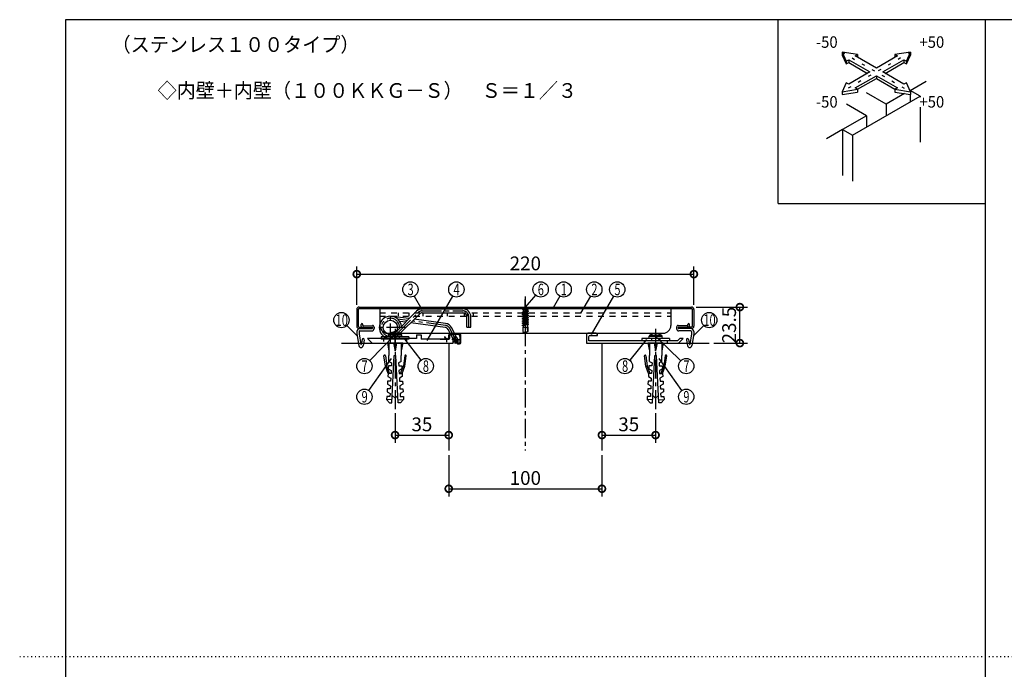
# Model space of a CAD drawing. Extents: x -20 to 1240, y 10 to 841.
# Drawn here: x -20 to 623, y 417 to 841 of the extents above; entities that cross this region are included whole.
import ezdxf

# ---------------------------------------------------------------- set-up
doc = ezdxf.new("R2010")
doc.units = 0
doc.header["$MEASUREMENT"] = 0
for name, pattern in [('CENTER2', [20, 12.5, -2.5, 2.5, -2.5]), ('DASHED1', [2.5, 1.25, -1.25]), ('DOT', [2.5, 0.625, -1.875])]:
    doc.linetypes.add(name, pattern=pattern)
doc.layers.get('0').update_dxf_attribs({"linetype": 'CONTINUOUS'})
doc.layers.get('Defpoints').update_dxf_attribs({"linetype": 'CONTINUOUS'})
for name, color, linetype in [('_0-0_図面枠', 7, 'CONTINUOUS'), ('_1-0_躯体', 7, 'CONTINUOUS'), ('_1-4_フレ__ム', 7, 'CONTINUOUS'), ('_1-5_ア__ム', 7, 'CONTINUOUS'), ('_1-6_ばね', 7, 'CONTINUOUS'), ('_1-7_カバ__', 7, 'CONTINUOUS'), ('_1-8_小物', 7, 'CONTINUOUS'), ('_1-F_寸法', 7, 'CONTINUOUS'), ('ADD_LINE', 7, 'CONTINUOUS')]:
    doc.layers.add(name, color=color, linetype=linetype)
doc.styles.get("Standard").update_dxf_attribs({"font": 'MS Gothic.ttf'})
doc.dimstyles.get("Standard").update_dxf_attribs({"dimtxt": 9, "dimasz": 9, "dimexe": 5, "dimexo": 3, "dimgap": 2.5, "dimtad": 1, "dimdec": 0, "dimzin": 0, "dimdsep": 46, "dimtxsty": 'Standard', "dimblk": 'DOTSMALL', "dimcen": 0.09, "dimclrd": 4, "dimclre": 4, "dimclrt": 4, "dimadec": 0, "dimazin": 0, "dimtfac": 1, "dimtdec": 0, "dimtofl": 0, "dimtmove": 0, "dimatfit": 3, "dimldrblk": 'DOTSMALL', "dimfxl": 0, "dimtolj": 1, "dimtzin": 0, "dimlwd": -1, "dimlwe": -1, "dimarcsym": 0})

# ---------------------------------------------------------------- blocks, each defined once
blk = doc.blocks.new('-000-')
at = {"layer": '_1-8_小物', "color": 4, "linetype": 'Continuous'}
for p, q in [((-125.33, 69.5), (-131.33, 69.5)), ((-131.33, 69.5), (-131.33, 69)), ((-125.33, 69), (-131.33, 69)), ((-129.8, 69.91), (-129.83, 69.5)), ((-126.87, 69.91), (-129.8, 69.91)), ((-128.33, 70.15), (-129.67, 70.15)), ((-129.25, 69.5), (-129.25, 69)), ((-128.99, 70.5), (-129.15, 70.44)), ((-128.55, 70.59), (-128.99, 70.5)), ((-128.44, 70.59), (-128.55, 70.59)), ((-128.44, 70.44), (-128.44, 70.59)), ((-128.33, 70.44), (-128.44, 70.44)), ((-128.23, 70.44), (-128.33, 70.44)), ((-127, 70.15), (-128.33, 70.15)), ((-128.23, 70.59), (-128.23, 70.44)), ((-128.11, 70.59), (-128.23, 70.59)), ((-127.52, 70.44), (-128.11, 70.59)), ((-127.42, 69.5), (-127.42, 69)), ((-126.83, 69.5), (-126.87, 69.91)), ((-125.33, 69.5), (-125.33, 69))]:
    blk.add_line(p, q, dxfattribs=at)
for centre, radius, start, end in [((-129.47, 69.89), 0.33, 127.3676, 175), ((-128.33, 68.4), 2.2, 111.7484, 127.3676), ((-128.33, 68.4), 2.2, 52.6324, 68.2664), ((-127.2, 69.89), 0.33, 5, 52.6324)]:
    blk.add_arc(centre, radius, start, end, dxfattribs=at)
blk = doc.blocks.new('-001-_1_')
at = {"layer": '_1-8_小物', "color": 4, "linetype": 'Continuous'}
for p, q in [((-130, 68.17), (-129.67, 66.5)), ((-126.67, 68.17), (-130, 68.17)), ((-129.67, 68.17), (-129.67, 65.5)), ((-128.67, 68.17), (-128.33, 66.5)), ((-128.33, 66.5), (-128.33, 68.17)), ((-128, 68.17), (-128.33, 66.5)), ((-126.67, 68.17), (-127, 66.5)), ((-127, 68.17), (-127, 65.5)), ((-130.44, 63.12), (-130.77, 65.39)), ((-130.66, 65.54), (-130.59, 65.55)), ((-130.44, 65.43), (-130.13, 63.23)), ((-129.67, 64.17), (-129.67, 65.5)), ((-129.04, 55.18), (-128.5, 65.5)), ((-128.5, 65.5), (-128.33, 65.5)), ((-128.17, 65.5), (-128.33, 65.5)), ((-127.63, 55.18), (-128.17, 65.5)), ((-127, 64.17), (-127, 65.5)), ((-126.23, 65.43), (-126.54, 63.23)), ((-126.23, 65.43), (-126.54, 63.23)), ((-126.23, 63.12), (-125.9, 65.39)), ((-126.23, 63.12), (-125.9, 65.39)), ((-126.01, 65.54), (-126.08, 65.55)), ((-126.01, 65.54), (-126.08, 65.55)), ((-129.87, 61.57), (-130.44, 63.12)), ((-129.52, 61.57), (-130.13, 63.23)), ((-129.79, 63.23), (-129.82, 62.57)), ((-129.82, 62.57), (-129.17, 62.2)), ((-129.12, 63.2), (-129.79, 63.23)), ((-129.67, 64.17), (-129.09, 63.86)), ((-129.17, 62.2), (-129.21, 61.53)), ((-129.09, 63.86), (-129.12, 63.2)), ((-127, 64.17), (-127.58, 63.86)), ((-127.58, 63.86), (-127.55, 63.2)), ((-127.55, 63.2), (-126.88, 63.23)), ((-126.84, 62.57), (-127.49, 62.2)), ((-127.49, 62.2), (-127.46, 61.53)), ((-127.15, 61.57), (-126.54, 63.23)), ((-126.88, 63.23), (-126.84, 62.57)), ((-126.79, 61.57), (-126.23, 63.12)), ((-129.87, 61.57), (-129.91, 60.9)), ((-129.91, 60.9), (-129.26, 60.53)), ((-129.21, 61.53), (-129.87, 61.57)), ((-129.26, 60.53), (-129.3, 59.87)), ((-127.46, 61.53), (-126.79, 61.57)), ((-126.76, 60.9), (-127.41, 60.53)), ((-127.41, 60.53), (-127.37, 59.87)), ((-126.79, 61.57), (-126.76, 60.9)), ((-130.05, 58.24), (-130.08, 57.57)), ((-129.38, 58.2), (-130.05, 58.24)), ((-129.96, 59.9), (-130, 59.24)), ((-130, 59.24), (-129.35, 58.87)), ((-129.3, 59.87), (-129.96, 59.9)), ((-129.35, 58.87), (-129.38, 58.2)), ((-127.37, 59.87), (-126.71, 59.9)), ((-126.67, 59.24), (-127.32, 58.87)), ((-127.32, 58.87), (-127.28, 58.2)), ((-127.28, 58.2), (-126.62, 58.24)), ((-126.71, 59.9), (-126.67, 59.24)), ((-126.62, 58.24), (-126.58, 57.57)), ((-130.14, 56.57), (-130.17, 55.91)), ((-129.01, 55.85), (-130.17, 55.91)), ((-130.17, 55.91), (-129.54, 55.21)), ((-129.47, 56.54), (-130.14, 56.57)), ((-130.08, 57.57), (-129.44, 57.2)), ((-129.44, 57.2), (-129.47, 56.54)), ((-128.96, 56.79), (-128.33, 56.17)), ((-128.35, 56.19), (-127.71, 56.76)), ((-127.66, 55.85), (-126.5, 55.91)), ((-126.58, 57.57), (-127.23, 57.2)), ((-127.23, 57.2), (-127.2, 56.54)), ((-127.2, 56.54), (-126.53, 56.57)), ((-126.5, 55.91), (-127.13, 55.21)), ((-126.53, 56.57), (-126.5, 55.91)), ((-129.54, 55.21), (-129.04, 55.18)), ((-127.13, 55.21), (-127.63, 55.18))]:
    blk.add_line(p, q, dxfattribs=at)
for centre, start, end in [((-130.64, 65.41), 98.1301, 188.2985), ((-130.57, 65.42), 8.1301, 98.1301), ((-126.09, 65.42), 81.8699, 171.8699), ((-126.09, 65.42), 81.8699, 171.8699), ((-126.03, 65.41), 351.7015, 81.8699), ((-126.03, 65.41), 351.7015, 81.8699)]:
    blk.add_arc(centre, 0.133, start, end, dxfattribs=at)
blk = doc.blocks.new('-002-_2_')
at = {"layer": '_1-8_小物', "color": 4, "linetype": 'Continuous'}
for p, q in [((-73.33, 68.17), (-73, 66.5)), ((-70, 68.17), (-73.33, 68.17)), ((-73, 68.17), (-73, 65.5)), ((-72, 68.17), (-71.67, 66.5)), ((-71.67, 66.5), (-71.67, 68.17)), ((-71.33, 68.17), (-71.67, 66.5)), ((-70, 68.17), (-70.33, 66.5)), ((-70.33, 68.17), (-70.33, 65.5)), ((-73.77, 63.12), (-74.1, 65.39)), ((-73.99, 65.54), (-73.92, 65.55)), ((-73.77, 65.43), (-73.46, 63.23)), ((-73, 64.17), (-73, 65.5)), ((-72.37, 55.18), (-71.83, 65.5)), ((-71.83, 65.5), (-71.67, 65.5)), ((-71.5, 65.5), (-71.67, 65.5)), ((-70.96, 55.18), (-71.5, 65.5)), ((-70.33, 64.17), (-70.33, 65.5)), ((-69.56, 65.43), (-69.87, 63.23)), ((-69.56, 65.43), (-69.87, 63.23)), ((-69.56, 63.12), (-69.23, 65.39)), ((-69.56, 63.12), (-69.23, 65.39)), ((-69.34, 65.54), (-69.41, 65.55)), ((-69.34, 65.54), (-69.41, 65.55)), ((-73.21, 61.57), (-73.77, 63.12)), ((-72.85, 61.57), (-73.46, 63.23)), ((-73.12, 63.23), (-73.16, 62.57)), ((-73.16, 62.57), (-72.51, 62.2)), ((-72.45, 63.2), (-73.12, 63.23)), ((-73, 64.17), (-72.42, 63.86)), ((-72.51, 62.2), (-72.54, 61.53)), ((-72.42, 63.86), (-72.45, 63.2)), ((-70.33, 64.17), (-70.91, 63.86)), ((-70.91, 63.86), (-70.88, 63.2)), ((-70.88, 63.2), (-70.21, 63.23)), ((-70.18, 62.57), (-70.83, 62.2)), ((-70.83, 62.2), (-70.79, 61.53)), ((-70.48, 61.57), (-69.87, 63.23)), ((-70.21, 63.23), (-70.18, 62.57)), ((-70.13, 61.57), (-69.56, 63.12)), ((-73.21, 61.57), (-73.24, 60.9)), ((-73.24, 60.9), (-72.59, 60.53)), ((-72.54, 61.53), (-73.21, 61.57)), ((-72.59, 60.53), (-72.63, 59.87)), ((-70.79, 61.53), (-70.13, 61.57)), ((-70.09, 60.9), (-70.74, 60.53)), ((-70.74, 60.53), (-70.7, 59.87)), ((-70.13, 61.57), (-70.09, 60.9)), ((-73.38, 58.24), (-73.42, 57.57)), ((-72.72, 58.2), (-73.38, 58.24)), ((-73.29, 59.9), (-73.33, 59.24)), ((-73.33, 59.24), (-72.68, 58.87)), ((-72.63, 59.87), (-73.29, 59.9)), ((-72.68, 58.87), (-72.72, 58.2)), ((-70.7, 59.87), (-70.04, 59.9)), ((-70, 59.24), (-70.65, 58.87)), ((-70.65, 58.87), (-70.62, 58.2)), ((-70.62, 58.2), (-69.95, 58.24)), ((-70.04, 59.9), (-70, 59.24)), ((-69.95, 58.24), (-69.92, 57.57)), ((-73.47, 56.57), (-73.5, 55.91)), ((-72.34, 55.85), (-73.5, 55.91)), ((-73.5, 55.91), (-72.87, 55.21)), ((-72.8, 56.54), (-73.47, 56.57)), ((-73.42, 57.57), (-72.77, 57.2)), ((-72.77, 57.2), (-72.8, 56.54)), ((-72.29, 56.79), (-71.67, 56.17)), ((-71.69, 56.19), (-71.04, 56.76)), ((-70.99, 55.85), (-69.83, 55.91)), ((-69.92, 57.57), (-70.56, 57.2)), ((-70.56, 57.2), (-70.53, 56.54)), ((-70.53, 56.54), (-69.86, 56.57)), ((-69.83, 55.91), (-70.46, 55.21)), ((-69.86, 56.57), (-69.83, 55.91)), ((-72.87, 55.21), (-72.37, 55.18)), ((-70.46, 55.21), (-70.96, 55.18))]:
    blk.add_line(p, q, dxfattribs=at)
for centre, start, end in [((-73.97, 65.41), 98.1301, 188.2985), ((-73.91, 65.42), 8.1301, 98.1301), ((-69.43, 65.42), 81.8699, 171.8699), ((-69.43, 65.42), 81.8699, 171.8699), ((-69.36, 65.41), 351.7015, 81.8699), ((-69.36, 65.41), 351.7015, 81.8699)]:
    blk.add_arc(centre, 0.133, start, end, dxfattribs=at)
blk = doc.blocks.new('-008-_8_')
at = {"layer": '_1-8_小物', "color": 4, "linetype": 'Continuous'}
for p, q in [((-68.67, 69.17), (-74.67, 69.17)), ((-74.67, 69.17), (-74.67, 68.67)), ((-68.67, 68.67), (-74.67, 68.67)), ((-73.13, 69.58), (-73.17, 69.17)), ((-70.2, 69.58), (-73.13, 69.58)), ((-71.67, 69.82), (-73, 69.82)), ((-72.58, 69.17), (-72.58, 68.67)), ((-72.32, 70.16), (-72.48, 70.11)), ((-71.89, 70.25), (-72.32, 70.16)), ((-71.77, 70.25), (-71.89, 70.25)), ((-71.77, 70.11), (-71.77, 70.25)), ((-71.67, 70.11), (-71.77, 70.11)), ((-71.56, 70.11), (-71.67, 70.11)), ((-70.33, 69.82), (-71.67, 69.82)), ((-71.56, 70.25), (-71.56, 70.11)), ((-71.45, 70.25), (-71.56, 70.25)), ((-70.85, 70.11), (-71.45, 70.25)), ((-70.75, 69.17), (-70.75, 68.67)), ((-70.17, 69.17), (-70.2, 69.58)), ((-68.67, 69.17), (-68.67, 68.67))]:
    blk.add_line(p, q, dxfattribs=at)
for centre, radius, start, end in [((-72.8, 69.55), 0.33, 127.3676, 175), ((-71.67, 68.07), 2.2, 111.7484, 127.3676), ((-71.67, 68.07), 2.2, 52.6324, 68.2664), ((-70.53, 69.55), 0.33, 5, 52.6324)]:
    blk.add_arc(centre, radius, start, end, dxfattribs=at)
blk = doc.blocks.new('-009-_9_')
at = {"layer": '_1-4_フレ__ム', "color": 4, "linetype": 'Continuous'}
for p, q in [((-86.67, 70.07), (-86.67, 68.17)), ((-84.6, 70.33), (-86.4, 70.33)), ((-86.17, 68.67), (-86.17, 69.57)), ((-71.77, 68.67), (-86.17, 68.67)), ((-85.9, 69.83), (-84.33, 69.83)), ((-84.33, 69.83), (-84.33, 70.07)), ((-71.67, 68.57), (-71.77, 68.67)), ((-71.57, 68.67), (-71.67, 68.57)), ((-66.87, 68.67), (-71.57, 68.67)), ((-66.87, 68.67), (-66.37, 69.17)), ((-66.67, 68.17), (-65.67, 69.17)), ((-65.67, 69.17), (-66.37, 69.17)), ((-86.67, 68.17), (-66.67, 68.17))]:
    blk.add_line(p, q, dxfattribs=at)
at = {"layer": '_1-4_フレ__ム', "color": 4, "linetype": 'DASHED1'}
for p, q in [((-74.17, 68.67), (-74.17, 68.17)), ((-69.17, 68.67), (-69.17, 68.17))]:
    blk.add_line(p, q, dxfattribs=at)
at = {"layer": '_1-4_フレ__ム', "color": 4, "linetype": 'CENTER2'}
blk.add_line((-71.67, 70.33), (-71.67, 66.5), dxfattribs=at)
at = {"layer": '_1-4_フレ__ム', "color": 4, "linetype": 'Continuous'}
for centre, start, end in [((-86.4, 70.07), 90, 180), ((-85.9, 69.57), 90, 180), ((-84.6, 70.07), 0, 90)]:
    blk.add_arc(centre, 0.267, start, end, dxfattribs=at)
blk = doc.blocks.new('-012-_12_')
at = {"layer": '_1-4_フレ__ム', "color": 4, "linetype": 'Continuous'}
for p, q in [((-128.43, 69.17), (-134.33, 69.17)), ((-133.33, 68.17), (-134.33, 69.17)), ((-128.33, 69.07), (-128.43, 69.17)), ((-128.23, 69.17), (-128.33, 69.07)), ((-123.67, 69.17), (-128.23, 69.17)), ((-123.67, 70), (-123.67, 69.17)), ((-123.67, 70), (-122.67, 70)), ((-122.67, 70), (-122.67, 69)), ((-116.67, 69), (-122.67, 69)), ((-116.5, 69.97), (-116.5, 69.17)), ((-114.8, 70.07), (-116.4, 70.07)), ((-115.67, 68.17), (-115.67, 68.98)), ((-114.7, 68.98), (-114.7, 68.33)), ((-114.17, 68.43), (-114.17, 69.43)), ((-133.33, 68.17), (-115.67, 68.17)), ((-114.53, 68.17), (-114.43, 68.17))]:
    blk.add_line(p, q, dxfattribs=at)
at = {"layer": '_1-4_フレ__ム', "color": 4, "linetype": 'CENTER2'}
for p, q in [((-128.33, 66.5), (-128.33, 70.33)), ((-115.18, 68.98), (-116.02, 68.98)), ((-115.18, 68.98), (-115.18, 69.82)), ((-115.18, 68.98), (-115.18, 68.15)), ((-115.18, 68.98), (-114.35, 68.98))]:
    blk.add_line(p, q, dxfattribs=at)
at = {"layer": '_1-4_フレ__ム', "color": 4, "linetype": 'Continuous'}
for centre, radius, start, end in [((-116.67, 69.17), 0.167, 270, 0), ((-116.4, 69.97), 0.1, 90, 180), ((-115.18, 68.98), 0.483, 0, 180), ((-114.8, 69.43), 0.633, 0, 90), ((-114.53, 68.33), 0.167, 180, 270), ((-114.43, 68.43), 0.267, 270, 0)]:
    blk.add_arc(centre, radius, start, end, dxfattribs=at)
at = {"layer": 'ADD_LINE', "color": 4, "linetype": 'DOT'}
for p, q in [((-130.83, 69.17), (-130.83, 68.17)), ((-125.83, 69.17), (-125.83, 68.17)), ((-117.17, 69), (-117.17, 68.17))]:
    blk.add_line(p, q, dxfattribs=at)
blk = doc.blocks.new('-013-_13_')
at = {"layer": '_1-8_小物', "color": 4, "linetype": 'Continuous'}
for p, q in [((-118.5, 69), (-118.5, 69.13)), ((-118.5, 69.13), (-117.39, 69.13)), ((-118.5, 69), (-116.67, 69)), ((-118, 69.13), (-118, 69)), ((-117.43, 69.53), (-117.57, 69.53)), ((-117.29, 69.23), (-117.38, 69.13)), ((-116.68, 69.13), (-116.5, 69.13)), ((-116.63, 69.53), (-116.63, 69.97)), ((-116.5, 69.53), (-116.5, 69.97)), ((-114.3, 70.2), (-116.4, 70.2)), ((-114.3, 70.07), (-116.4, 70.07)), ((-115.6, 68.57), (-114.7, 68.57)), ((-114.17, 68.3), (-114.17, 69.93)), ((-114.03, 68.3), (-114.03, 69.93)), ((-115.67, 68.43), (-114.7, 68.43)), ((-115.37, 68.17), (-115.28, 68.07)), ((-114.66, 68.03), (-114.3, 68.03)), ((-114.65, 68.17), (-114.3, 68.17))]:
    blk.add_line(p, q, dxfattribs=at)
at = {"layer": '_1-8_小物', "color": 4, "linetype": 'DASHED1'}
blk.add_line((-115.92, 70.2), (-115.92, 70.07), dxfattribs=at)
at = {"layer": '_1-8_小物', "color": 4, "linetype": 'Continuous'}
for centre, radius, start, end in [((-117.03, 69.53), 0.533, 180, 0), ((-117.03, 69.53), 0.4, 180, 0), ((-116.4, 69.97), 0.233, 90, 180), ((-116.4, 69.97), 0.1, 90, 180), ((-115.6, 68.7), 0.133, 241.529, 270), ((-114.3, 69.93), 0.267, 0, 90), ((-114.3, 69.93), 0.133, 0, 90), ((-115.03, 67.79), 0.5, 53.0314, 131.8103), ((-115.03, 67.75), 0.4, 55.5378, 127.6379), ((-114.66, 68.3), 0.267, 235.5378, 270), ((-114.65, 68.3), 0.133, 233.0314, 270), ((-114.3, 68.3), 0.267, 270, 0), ((-114.3, 68.3), 0.133, 270, 0)]:
    blk.add_arc(centre, radius, start, end, dxfattribs=at)
blk = doc.blocks.new('-014-_14_')
at = {"layer": '_1-5_ア__ム', "color": 4, "linetype": 'Continuous'}
for p, q in [((-131.67, 75.67), (-131.67, 72)), ((-131.67, 75.67), (-68.33, 75.67)), ((-68.33, 75.67), (-68.33, 72)), ((-130, 70.33), (-70, 70.33))]:
    blk.add_line(p, q, dxfattribs=at)
at = {"layer": '_1-5_ア__ム', "color": 4, "linetype": 'DASHED1'}
for p, q in [((-131.67, 74.73), (-68.33, 74.73)), ((-131.67, 74), (-68.33, 74)), ((-127.67, 74.73), (-127.67, 74)), ((-125.33, 74.73), (-125.33, 74)), ((-122.33, 74.73), (-122.33, 74)), ((-117, 74.73), (-117, 74)), ((-113.33, 74.73), (-113.33, 74)), ((-112.67, 74.73), (-112.67, 74)), ((-111.33, 74.73), (-111.33, 74))]:
    blk.add_line(p, q, dxfattribs=at)
at = {"layer": '_1-5_ア__ム', "color": 4, "linetype": 'Continuous'}
for centre, start, end in [((-130, 72), 180, 270), ((-70, 72), 270, 0)]:
    blk.add_arc(centre, 1.67, start, end, dxfattribs=at)
blk = doc.blocks.new('-020-_20_')
at = {"layer": '_0-0_図面枠', "color": 7, "linetype": 'Continuous'}
for p, q in [((-31.09, 131.43), (-30.19, 129.48)), ((-27.71, 130.91), (-31.09, 131.43)), ((-31.09, 131.43), (-31.09, 130.82)), ((-31.09, 130.82), (-30.19, 128.87)), ((-28.24, 130.61), (-27.71, 130.91)), ((-27.71, 130.91), (-27.71, 130.3)), ((-16.2, 131.43), (-19.58, 130.91)), ((-19.58, 130.91), (-19.05, 130.61)), ((-19.58, 130.91), (-19.58, 130.3)), ((-17.1, 129.48), (-16.2, 131.43)), ((-17.1, 128.87), (-16.2, 130.82)), ((-16.2, 131.43), (-16.2, 130.82)), ((-30.19, 129.48), (-29.65, 129.79)), ((-30.19, 129.48), (-30.19, 128.87)), ((-30.19, 128.87), (-29.65, 129.18)), ((-29.65, 129.79), (-25.06, 127.14)), ((-29.65, 129.79), (-29.65, 129.18)), ((-29.65, 129.18), (-25.59, 126.83)), ((-23.64, 127.95), (-28.24, 130.61)), ((-19.05, 130.61), (-23.64, 127.95)), ((-22.23, 127.14), (-17.63, 129.79)), ((-21.7, 126.83), (-17.63, 129.18)), ((-17.63, 129.79), (-17.1, 129.48)), ((-17.63, 129.79), (-17.63, 129.18)), ((-17.63, 129.18), (-17.1, 128.87)), ((-17.1, 129.48), (-17.1, 128.87)), ((-25.06, 127.14), (-29.65, 124.48)), ((-17.63, 124.48), (-22.23, 127.14)), ((-30.19, 124.79), (-31.09, 122.84)), ((-29.65, 124.48), (-30.19, 124.79)), ((-28.24, 123.67), (-23.64, 126.32)), ((-27.71, 123.36), (-23.64, 125.71)), ((-23.64, 126.32), (-19.05, 123.67)), ((-23.64, 126.32), (-23.64, 125.71)), ((-23.64, 125.71), (-19.58, 123.36)), ((-17.1, 124.79), (-17.63, 124.48)), ((-16.2, 122.84), (-17.1, 124.79)), ((-31.09, 122.84), (-27.71, 123.36)), ((-31.09, 122.84), (-31.09, 122.22)), ((-31.09, 122.22), (-27.71, 122.75)), ((-27.71, 123.36), (-28.24, 123.67)), ((-27.71, 123.36), (-27.71, 122.75)), ((-19.05, 123.67), (-19.58, 123.36)), ((-19.58, 123.36), (-16.2, 122.84)), ((-19.58, 123.36), (-19.58, 122.75)), ((-19.58, 122.75), (-16.2, 122.22)), ((-16.2, 122.84), (-16.2, 122.22))]:
    blk.add_line(p, q, dxfattribs=at)
at = {"layer": 'ADD_LINE', "color": 4, "linetype": 'DOT'}
for p, q in [((-31.09, 131.43), (-16.2, 122.84)), ((-16.2, 131.43), (-31.09, 122.84))]:
    blk.add_line(p, q, dxfattribs=at)
blk = doc.blocks.new('-022-_22_')
at = {"layer": '_1-7_カバ__', "color": 4, "linetype": 'CENTER2'}
blk.add_line((-100, 73.83), (-100, 77.67), dxfattribs=at)
at = {"layer": '_1-7_カバ__', "color": 4, "linetype": 'Continuous'}
for p, q in [((-136.67, 75.5), (-136.67, 71.83)), ((-136.33, 75.5), (-136.33, 71.83)), ((-136.17, 76), (-63.83, 76)), ((-136.17, 75.67), (-63.83, 75.67)), ((-63.67, 75.5), (-63.67, 71.83)), ((-63.33, 75.5), (-63.33, 71.83)), ((-136.17, 71.67), (-133.33, 71.67)), ((-136.17, 71.33), (-133.33, 71.33)), ((-133.33, 71.67), (-133.33, 71.33)), ((-66.67, 71.67), (-66.67, 71.33)), ((-63.83, 71.67), (-66.67, 71.67)), ((-63.83, 71.33), (-66.67, 71.33))]:
    blk.add_line(p, q, dxfattribs=at)
at = {"layer": '_1-7_カバ__', "color": 4, "linetype": 'DASHED1'}
for p, q in [((-100.75, 75.67), (-101.08, 76)), ((-99.25, 75.67), (-98.92, 76))]:
    blk.add_line(p, q, dxfattribs=at)
at = {"layer": '_1-7_カバ__', "color": 4, "linetype": 'Continuous'}
for centre, radius, start, end in [((-136.17, 75.5), 0.5, 90, 180), ((-136.17, 75.5), 0.167, 90, 180), ((-63.83, 75.5), 0.5, 0, 90), ((-63.83, 75.5), 0.167, 0, 90), ((-136.17, 71.83), 0.5, 180, 270), ((-136.17, 71.83), 0.167, 180, 270), ((-63.83, 71.83), 0.167, 270, 0), ((-63.83, 71.83), 0.5, 270, 0)]:
    blk.add_arc(centre, radius, start, end, dxfattribs=at)
blk = doc.blocks.new('-023-_23_')
at = {"layer": '_1-8_小物', "color": 4, "linetype": 'Continuous'}
for p, q in [((-67.1, 71.67), (-67.1, 71.33)), ((-66.77, 71.56), (-66.77, 71.43)), ((-64.82, 71.91), (-66.75, 72)), ((-64, 71.33), (-66.67, 71.33)), ((-64.67, 71.57), (-66.66, 71.66)), ((-64, 70.83), (-66.6, 70.83)), ((-64.65, 72.07), (-64.64, 72.23)), ((-64.32, 71.88), (-64.3, 72.22)), ((-64.97, 68.84), (-64.74, 67.62)), ((-64.48, 68.94), (-64.28, 67.89)), ((-63.83, 70.21), (-64.21, 67.89)), ((-63.83, 70.67), (-63.83, 70.21)), ((-63.33, 70.17), (-63.75, 67.63)), ((-63.33, 70.67), (-63.33, 70.17))]:
    blk.add_line(p, q, dxfattribs=at)
for centre, radius, start, end in [((-66.77, 71.67), 0.333, 87.2805, 180), ((-66.6, 71.33), 0.5, 180, 270), ((-66.67, 71.56), 0.1, 87.2805, 180), ((-66.67, 71.43), 0.1, 180, 270), ((-64.81, 72.07), 0.167, 267.2805, 357.2805), ((-64.65, 71.9), 0.333, 267.2805, 357.2805), ((-64.47, 72.23), 0.167, 357.2805, 177.2805), ((-64, 70.67), 0.667, 0, 90), ((-64, 70.67), 0.167, 0, 90), ((-64.72, 68.89), 0.25, 10.6398, 190.6398), ((-64.25, 67.71), 0.5, 190.6398, 350.6398), ((-64.25, 67.9), 0.0333, 190.6398, 350.6398)]:
    blk.add_arc(centre, radius, start, end, dxfattribs=at)
blk = doc.blocks.new('-024-_24_')
at = {"layer": '_1-8_小物', "color": 4, "linetype": 'Continuous'}
for p, q in [((-136, 71.33), (-133.33, 71.33)), ((-136, 70.83), (-133.4, 70.83)), ((-135.68, 71.88), (-135.7, 72.22)), ((-135.35, 72.07), (-135.36, 72.23)), ((-135.33, 71.57), (-133.34, 71.66)), ((-135.18, 71.91), (-133.25, 72)), ((-133.23, 71.56), (-133.23, 71.43)), ((-132.9, 71.67), (-132.9, 71.33)), ((-136.67, 70.67), (-136.67, 70.17)), ((-136.67, 70.17), (-136.25, 67.63)), ((-136.17, 70.67), (-136.17, 70.21)), ((-136.17, 70.21), (-135.79, 67.89)), ((-135.52, 68.94), (-135.72, 67.89)), ((-135.03, 68.84), (-135.26, 67.62))]:
    blk.add_line(p, q, dxfattribs=at)
for centre, radius, start, end in [((-136, 70.67), 0.667, 90, 180), ((-136, 70.67), 0.167, 90, 180), ((-135.53, 72.23), 0.167, 2.7195, 182.7195), ((-135.35, 71.9), 0.333, 182.7195, 272.7195), ((-135.19, 72.07), 0.167, 182.7195, 272.7195), ((-133.4, 71.33), 0.5, 270, 0), ((-133.33, 71.56), 0.1, 0, 92.7195), ((-133.33, 71.43), 0.1, 270, 0), ((-133.23, 71.67), 0.333, 0, 92.7195), ((-135.28, 68.89), 0.25, 349.3602, 169.3602), ((-135.75, 67.71), 0.5, 189.3602, 349.3602), ((-135.75, 67.9), 0.0333, 189.3602, 349.3602)]:
    blk.add_arc(centre, radius, start, end, dxfattribs=at)
blk = doc.blocks.new('-025-_25_')
at = {"layer": '_1-8_小物', "color": 4, "linetype": 'Continuous'}
for p, q in [((-101, 76), (-99, 76)), ((-101, 75.93), (-101, 76)), ((-101, 75.93), (-100.5, 75.43)), ((-99, 75.93), (-101, 75.93)), ((-99.31, 75.08), (-100.69, 74.85)), ((-100.5, 75.43), (-99.5, 75.43)), ((-100.5, 75.43), (-100.5, 74.95)), ((-99.5, 75.19), (-100.5, 74.95)), ((-99.5, 74.97), (-100.5, 74.74)), ((-99, 75.93), (-99.5, 75.43)), ((-99.5, 75.43), (-99.5, 75.19)), ((-99.5, 75.19), (-99.31, 75.08)), ((-99.31, 75.08), (-99.5, 74.97)), ((-99.5, 74.97), (-99.5, 74.72)), ((-99, 76), (-99, 75.93)), ((-100.69, 74.85), (-100.5, 74.95)), ((-100.5, 74.74), (-100.69, 74.85)), ((-99.31, 74.61), (-100.69, 74.38)), ((-100.69, 74.38), (-100.5, 74.48)), ((-100.5, 74.27), (-100.69, 74.38)), ((-99.31, 74.14), (-100.69, 73.91)), ((-100.69, 73.91), (-100.5, 74.01)), ((-100.5, 73.8), (-100.69, 73.91)), ((-99.31, 73.67), (-100.69, 73.44)), ((-100.69, 73.44), (-100.5, 73.54)), ((-100.5, 73.33), (-100.69, 73.44)), ((-99.31, 73.2), (-100.69, 72.97)), ((-100.69, 72.97), (-100.5, 73.07)), ((-100.5, 72.86), (-100.69, 72.97)), ((-100.5, 74.74), (-100.5, 74.48)), ((-99.5, 74.72), (-100.5, 74.48)), ((-99.5, 74.5), (-100.5, 74.27)), ((-100.5, 74.27), (-100.5, 74.01)), ((-99.5, 74.25), (-100.5, 74.01)), ((-99.5, 74.03), (-100.5, 73.8)), ((-100.5, 73.8), (-100.5, 73.54)), ((-99.5, 73.78), (-100.5, 73.54)), ((-99.5, 73.56), (-100.5, 73.33)), ((-100.5, 73.33), (-100.5, 73.07)), ((-99.5, 73.31), (-100.5, 73.07)), ((-99.5, 73.09), (-100.5, 72.86)), ((-100.5, 72.86), (-100.5, 72.6)), ((-99.5, 72.84), (-100.5, 72.6)), ((-99.5, 74.72), (-99.31, 74.61)), ((-99.31, 74.61), (-99.5, 74.5)), ((-99.5, 74.5), (-99.5, 74.25)), ((-99.5, 74.25), (-99.31, 74.14)), ((-99.31, 74.14), (-99.5, 74.03)), ((-99.5, 74.03), (-99.5, 73.78)), ((-99.5, 73.78), (-99.31, 73.67)), ((-99.31, 73.67), (-99.5, 73.56)), ((-99.5, 73.56), (-99.5, 73.31)), ((-99.5, 73.31), (-99.31, 73.2)), ((-99.31, 73.2), (-99.5, 73.09)), ((-99.5, 73.09), (-99.5, 72.84)), ((-99.5, 72.84), (-99.31, 72.73)), ((-99.31, 72.73), (-100.69, 72.5)), ((-100.69, 72.5), (-100.5, 72.6)), ((-100.5, 72.39), (-100.69, 72.5)), ((-99.31, 72.26), (-100.69, 72.03)), ((-100.69, 72.03), (-100.5, 72.13)), ((-100.5, 71.92), (-100.69, 72.03)), ((-100.57, 71.66), (-99.43, 71.66)), ((-100.57, 71.66), (-100.57, 70.66)), ((-99.5, 72.62), (-100.5, 72.39)), ((-100.5, 72.39), (-100.5, 72.13)), ((-99.5, 72.37), (-100.5, 72.13)), ((-99.5, 72.15), (-100.5, 71.92)), ((-100.5, 71.92), (-100.5, 71.66)), ((-100, 70.45), (-99.79, 71.66)), ((-100, 70.45), (-99.53, 70.72)), ((-99.53, 71.66), (-99.53, 70.72)), ((-99.31, 72.73), (-99.5, 72.62)), ((-99.5, 72.62), (-99.5, 72.37)), ((-99.5, 72.37), (-99.31, 72.26)), ((-99.31, 72.26), (-99.5, 72.15)), ((-99.5, 72.15), (-99.5, 71.66)), ((-99.43, 71.66), (-99.43, 70.66)), ((-100.57, 70.66), (-100, 70.34)), ((-99.43, 70.66), (-100, 70.34)), ((-100, 70.34), (-100, 70.45))]:
    blk.add_line(p, q, dxfattribs=at)
at = {"layer": '_1-8_小物', "color": 4, "linetype": 'CENTER2'}
blk.add_line((-100, 76.33), (-100, 70), dxfattribs=at)
blk = doc.blocks.new('_DotSmall')
at = {"color": 0, "linetype": 'ByBlock', "const_width": 0.5}
blk.add_lwpolyline([(-0.0625, 0, 1), (0.0625, 0, 1)], format="xyb", close=True, dxfattribs=at)
blk = doc.blocks.new('*D37')
at = {"layer": '_1-F_寸法', "color": 4, "transparency": 16777216}
for p, q in [((200, 655), (200, 680)), ((200, 675), (420, 675)), ((420, 655), (420, 680))]:
    blk.add_line(p, q, dxfattribs=at)
at = {"layer": 'Defpoints', "color": 0, "linetype": 'Continuous', "transparency": 16777216}
for p in [(420, 675), (200, 652), (420, 652)]:
    blk.add_point(p, dxfattribs=at)
at = {"layer": '_1-F_寸法', "color": 4, "linetype": 'Continuous', "transparency": 16777216, "xscale": 9, "yscale": 9, "zscale": 9, "rotation": 180}
blk.add_blockref('_DotSmall', (200, 675), dxfattribs=at)
at = {"layer": '_1-F_寸法', "color": 4, "linetype": 'Continuous', "transparency": 16777216, "xscale": 9, "yscale": 9, "zscale": 9}
blk.add_blockref('_DotSmall', (420, 675), dxfattribs=at)
at = {"layer": '_1-F_寸法', "color": 4, "linetype": 'Continuous', "transparency": 16777216, "insert": (310, 682), "char_height": 9, "attachment_point": 5}
blk.add_mtext('\\A1;220', dxfattribs=at)
blk = doc.blocks.new('*D38')
at = {"layer": '_1-F_寸法', "color": 4, "transparency": 16777216}
for p, q in [((421.5, 653.5), (455, 653.5)), ((450, 630), (450, 653.5)), ((433, 630), (455, 630))]:
    blk.add_line(p, q, dxfattribs=at)
at = {"layer": 'Defpoints', "color": 0, "linetype": 'Continuous', "transparency": 16777216}
for p in [(418.5, 653.5), (450, 653.5), (430, 630)]:
    blk.add_point(p, dxfattribs=at)
at = {"layer": '_1-F_寸法', "color": 4, "linetype": 'Continuous', "transparency": 16777216, "xscale": 9, "yscale": 9, "zscale": 9}
for p, rotation in [((450, 653.5), 90), ((450, 630), 270)]:
    blk.add_blockref('_DotSmall', p, dxfattribs=dict(at, rotation=rotation))
at = {"layer": '_1-F_寸法', "color": 4, "linetype": 'Continuous', "transparency": 16777216, "insert": (443, 641.75), "char_height": 9, "attachment_point": 5, "rotation": 90}
blk.add_mtext('\\A1;23.5', dxfattribs=at)
blk = doc.blocks.new('*D39')
at = {"layer": '_1-F_寸法', "color": 4, "transparency": 16777216}
for p, q in [((225, 582), (225, 565)), ((260, 582), (260, 565)), ((225, 570), (260, 570))]:
    blk.add_line(p, q, dxfattribs=at)
at = {"layer": 'Defpoints', "color": 0, "linetype": 'Continuous', "transparency": 16777216}
for p in [(225, 585), (260, 585), (260, 570)]:
    blk.add_point(p, dxfattribs=at)
at = {"layer": '_1-F_寸法', "color": 4, "linetype": 'Continuous', "transparency": 16777216, "xscale": 9, "yscale": 9, "zscale": 9, "rotation": 180}
blk.add_blockref('_DotSmall', (225, 570), dxfattribs=at)
at = {"layer": '_1-F_寸法', "color": 4, "linetype": 'Continuous', "transparency": 16777216, "xscale": 9, "yscale": 9, "zscale": 9}
blk.add_blockref('_DotSmall', (260, 570), dxfattribs=at)
at = {"layer": '_1-F_寸法', "color": 4, "linetype": 'Continuous', "transparency": 16777216, "insert": (242.5, 577), "char_height": 9, "attachment_point": 5}
blk.add_mtext('\\A1;35', dxfattribs=at)
blk = doc.blocks.new('*D40')
at = {"layer": '_1-F_寸法', "color": 4, "transparency": 16777216}
for p, q in [((360, 582), (360, 565)), ((395, 582), (395, 565)), ((360, 570), (395, 570))]:
    blk.add_line(p, q, dxfattribs=at)
at = {"layer": 'Defpoints', "color": 0, "linetype": 'Continuous', "transparency": 16777216}
for p in [(360, 585), (395, 585), (395, 570)]:
    blk.add_point(p, dxfattribs=at)
at = {"layer": '_1-F_寸法', "color": 4, "linetype": 'Continuous', "transparency": 16777216, "xscale": 9, "yscale": 9, "zscale": 9, "rotation": 180}
blk.add_blockref('_DotSmall', (360, 570), dxfattribs=at)
at = {"layer": '_1-F_寸法', "color": 4, "linetype": 'Continuous', "transparency": 16777216, "xscale": 9, "yscale": 9, "zscale": 9}
blk.add_blockref('_DotSmall', (395, 570), dxfattribs=at)
at = {"layer": '_1-F_寸法', "color": 4, "linetype": 'Continuous', "transparency": 16777216, "insert": (377.5, 577), "char_height": 9, "attachment_point": 5}
blk.add_mtext('\\A1;35', dxfattribs=at)
blk = doc.blocks.new('*D41')
at = {"layer": '_1-F_寸法', "color": 4, "transparency": 16777216}
for p, q in [((260, 557), (260, 530)), ((360, 557), (360, 530)), ((260, 535), (360, 535))]:
    blk.add_line(p, q, dxfattribs=at)
at = {"layer": 'Defpoints', "color": 0, "linetype": 'Continuous', "transparency": 16777216}
for p in [(260, 560), (360, 560), (360, 535)]:
    blk.add_point(p, dxfattribs=at)
at = {"layer": '_1-F_寸法', "color": 4, "linetype": 'Continuous', "transparency": 16777216, "xscale": 9, "yscale": 9, "zscale": 9, "rotation": 180}
blk.add_blockref('_DotSmall', (260, 535), dxfattribs=at)
at = {"layer": '_1-F_寸法', "color": 4, "linetype": 'Continuous', "transparency": 16777216, "xscale": 9, "yscale": 9, "zscale": 9}
blk.add_blockref('_DotSmall', (360, 535), dxfattribs=at)
at = {"layer": '_1-F_寸法', "color": 4, "linetype": 'Continuous', "transparency": 16777216, "insert": (310, 542), "char_height": 9, "attachment_point": 5}
blk.add_mtext('\\A1;100', dxfattribs=at)

msp = doc.modelspace()

# ---------------------------------------------------------------- linework, layer by layer
at = {"layer": '_0-0_図面枠', "color": 6, "linetype": 'Continuous'}
for p, q in [((1210, 841), (10, 841)), ((10, 841), (10, 10)), ((610, 841), (610, 10))]:
    msp.add_line(p, q, dxfattribs=at)
at = {"layer": '_0-0_図面枠', "color": 2, "linetype": 'Continuous'}
for p, q in [((475, 721), (475, 841)), ((523.48, 765.6), (567.65, 791.1)), ((567.65, 791.1), (561.15, 794.85)), ((561.15, 794.85), (561.15, 794.56)), ((561.15, 792.21), (561.15, 787.35)), ((567.65, 791.1), (567.65, 790.55)), ((567.65, 784.04), (567.65, 761.1)), ((516.98, 769.35), (523.48, 765.6)), ((516.98, 769.35), (516.98, 739.35)), ((523.48, 765.6), (523.48, 735.6)), ((475, 721), (610, 721))]:
    msp.add_line(p, q, dxfattribs=at)
at = {"layer": '_0-0_図面枠', "color": 3, "linetype": 'Continuous'}
for p, q in [((561.15, 794.85), (571.54, 800.85)), ((545.56, 785.85), (532.57, 793.35)), ((557.56, 792.77), (545.56, 785.85)), ((561.15, 794.85), (561.05, 794.79)), ((532.57, 778.35), (519.58, 785.85)), ((545.56, 785.85), (545.56, 778.35)), ((532.57, 778.35), (516.98, 769.35)), ((532.57, 778.35), (532.57, 770.85)), ((516.98, 769.35), (506.59, 763.35))]:
    msp.add_line(p, q, dxfattribs=at)
at = {"layer": '_1-0_躯体', "color": 4, "linetype": 'CENTER2'}
for p, q in [((310, 660.5), (310, 560)), ((225, 639.39), (225, 580)), ((395, 639.39), (395, 580))]:
    msp.add_line(p, q, dxfattribs=at)
at = {"layer": '_1-0_躯体', "color": 6, "linetype": 'Continuous'}
for p, q in [((190, 630), (260, 630)), ((260, 630), (260, 560)), ((360, 630), (430, 630)), ((360, 630), (360, 560))]:
    msp.add_line(p, q, dxfattribs=at)
at = {"layer": '_1-6_ばね', "color": 4, "linetype": 'CENTER2'}
for p, q in [((221.95, 630.25), (221.95, 650.25)), ((226.16, 636.04), (239.97, 649.86)), ((242.73, 651), (269.25, 651)), ((233.08, 644.8), (226.83, 645.61)), ((257.81, 641.58), (236.33, 644.38)), ((273.15, 640.3), (273.15, 647.1)), ((231.95, 640.25), (211.95, 640.25)), ((264.45, 632.45), (260.76, 639.51))]:
    msp.add_line(p, q, dxfattribs=at)
at = {"layer": '_1-6_ばね', "color": 4, "linetype": 'Continuous'}
for p, q in [((225.24, 636.96), (239.05, 650.78)), ((242.73, 652.3), (269.25, 652.3)), ((242.73, 649.7), (269.25, 649.7)), ((234.24, 645.96), (222.89, 647.44)), ((227.08, 635.12), (240.89, 648.94)), ((231.92, 643.64), (228.07, 644.14)), ((257.64, 640.29), (235.17, 643.22)), ((257.98, 642.87), (237.49, 645.54)), ((271.85, 640.3), (271.85, 647.1)), ((274.45, 640.3), (274.45, 647.1)), ((263.3, 631.85), (259.61, 638.91)), ((265.6, 633.05), (261.91, 640.12)), ((271.9, 640.3), (274.4, 640.3))]:
    msp.add_line(p, q, dxfattribs=at)
msp.add_circle((221.95, 640.25), 4.65, dxfattribs=at)
for centre, radius, start, end in [((242.73, 647.1), 5.2, 90, 135), ((242.73, 647.1), 2.6, 90, 135), ((269.25, 647.1), 5.2, 0, 90), ((269.25, 647.1), 2.6, 0, 90), ((221.95, 640.25), 7.25, 5.10525, 315), ((257.3, 637.71), 5.2, 27.57389, 82.57389), ((257.3, 637.71), 2.6, 27.57389, 82.57389), ((264.45, 632.45), 1.3, 207.57375, 27.57402)]:
    msp.add_arc(centre, radius, start, end, dxfattribs=at)
at = {"layer": '_1-6_ばね', "color": 4, "linetype": 'CENTER2'}
for centre, radius, start, end in [((242.73, 647.1), 3.9, 90, 135), ((269.25, 647.1), 3.9, 0, 90), ((221.95, 640.25), 5.95, 353.60072, 315), ((257.3, 637.71), 3.9, 27.57389, 82.57389)]:
    msp.add_arc(centre, radius, start, end, dxfattribs=at)
at = {"layer": '_1-7_カバ__', "color": 4, "linetype": 'Continuous'}
msp.add_line((316.72, 661.23), (310, 653.5), dxfattribs=at)
at = {"layer": '_1-F_寸法', "color": 4, "linetype": 'Continuous'}
for p, q in [((237.5, 660.67), (242.53, 651.95)), ((262.5, 660.67), (245.8, 631.75)), ((332.5, 660.67), (328.07, 653)), ((352.5, 660.67), (346.11, 649.6)), ((367.5, 660.67), (353.06, 635.66)), ((193.54, 641.46), (200.5, 634.5)), ((426.46, 641.46), (419.5, 634.5)), ((208.48, 618.59), (225, 635.6)), ((241.94, 618.95), (230.88, 633.25)), ((389.13, 632.25), (378.17, 618.87)), ((395, 634.6), (411.43, 618.5)), ((207.89, 599.08), (222.75, 620)), ((412.11, 599.08), (397.25, 620))]:
    msp.add_line(p, q, dxfattribs=at)
for centre in [(235, 665), (265, 665), (320, 665), (335, 665), (355, 665), (370, 665), (190, 645), (190, 645), (430, 645), (430, 645), (205, 615), (245, 615), (375, 615), (415, 615), (205, 595), (415, 595)]:
    msp.add_circle(centre, 5, dxfattribs=at)
at = {"layer": 'ADD_LINE', "color": 4, "linetype": 'DOT'}
msp.add_line((-20, 425.5), (1240, 425.5), dxfattribs=at)

# ---------------------------------------------------------------- block references
at = {"layer": '_0-0_図面枠', "xscale": 3, "yscale": 3, "zscale": 3}
msp.add_blockref('-020-_20_', (610, 425.5), dxfattribs=at)
at = {"layer": '_1-4_フレ__ム', "xscale": 3, "yscale": 3, "zscale": 3}
for name in ['-012-_12_', '-009-_9_']:
    msp.add_blockref(name, (610, 425.5), dxfattribs=at)
at = {"layer": '_1-5_ア__ム', "xscale": 3, "yscale": 3, "zscale": 3}
msp.add_blockref('-014-_14_', (610, 425.5), dxfattribs=at)
at = {"layer": '_1-7_カバ__', "xscale": 3, "yscale": 3, "zscale": 3}
msp.add_blockref('-022-_22_', (610, 425.5), dxfattribs=at)
at = {"layer": '_1-8_小物', "xscale": 3, "yscale": 3, "zscale": 3}
for name in ['-025-_25_', '-024-_24_', '-023-_23_', '-000-', '-008-_8_', '-001-_1_', '-013-_13_', '-002-_2_']:
    msp.add_blockref(name, (610, 425.5), dxfattribs=at)

# ---------------------------------------------------------------- texts
at = {"layer": '_0-0_図面枠', "color": 4, "width": 0.95}
for s, height, p in [('（ステンレス１００タイプ）', 9.6, (40, 820)), ('-50', 7.5, (499.67, 822.65)), ('+50', 7.5, (567.22, 822.65)), ('◇内壁＋内壁（１００ＫＫＧ－Ｓ）\u3000Ｓ＝１／３', 9.6, (70, 790)), ('-50', 7.5, (499.67, 783.66)), ('+50', 7.5, (567.22, 783.66))]:
    msp.add_text(s, height=height, dxfattribs=at).set_placement(p)
at = {"layer": '_1-F_寸法', "color": 4, "width": 0.7}
for s, p in [('3', (233.13, 661.25)), ('4', (263.13, 661.25)), ('6', (318.13, 661.25)), ('1', (333.13, 661.25)), ('2', (353.13, 661.25)), ('5', (368.13, 661.25)), ('10', (186.25, 641.25)), ('10', (426.25, 641.25)), ('7', (203.13, 611.25)), ('8', (243.13, 611.25)), ('8', (373.13, 611.25)), ('7', (413.13, 611.25)), ('9', (203.13, 591.25)), ('9', (413.13, 591.25))]:
    msp.add_text(s, height=7.5, dxfattribs=at).set_placement(p)

# ---------------------------------------------------------------- dimensions: what is measured, and where the dimension line sits
at = {"layer": '_1-F_寸法', "linetype": 'Continuous'}
for base, p1, p2, picture, middle in [((420, 675), (200, 652), (420, 652), '*D37', (310, 682)), ((260, 570), (225, 585), (260, 585), '*D39', (242.5, 577)), ((395, 570), (360, 585), (395, 585), '*D40', (377.5, 577)), ((360, 535), (260, 560), (360, 560), '*D41', (310, 542))]:
    dim = msp.add_linear_dim(base=base, p1=p1, p2=p2, dimstyle='Standard', dxfattribs=at)
    dim.commit()
    dim.dimension.update_dxf_attribs({"geometry": picture, "text_midpoint": middle})
dim = msp.add_linear_dim(base=(450, 653.5), p1=(430, 630), p2=(418.5, 653.5), angle=90, dimstyle='Standard', override={"dimdec": 1}, dxfattribs=at)
dim.commit()
dim.dimension.update_dxf_attribs({"geometry": '*D38', "text_midpoint": (450, 641.75), "dimtype": 160})

doc.saveas('drawing.dxf')
